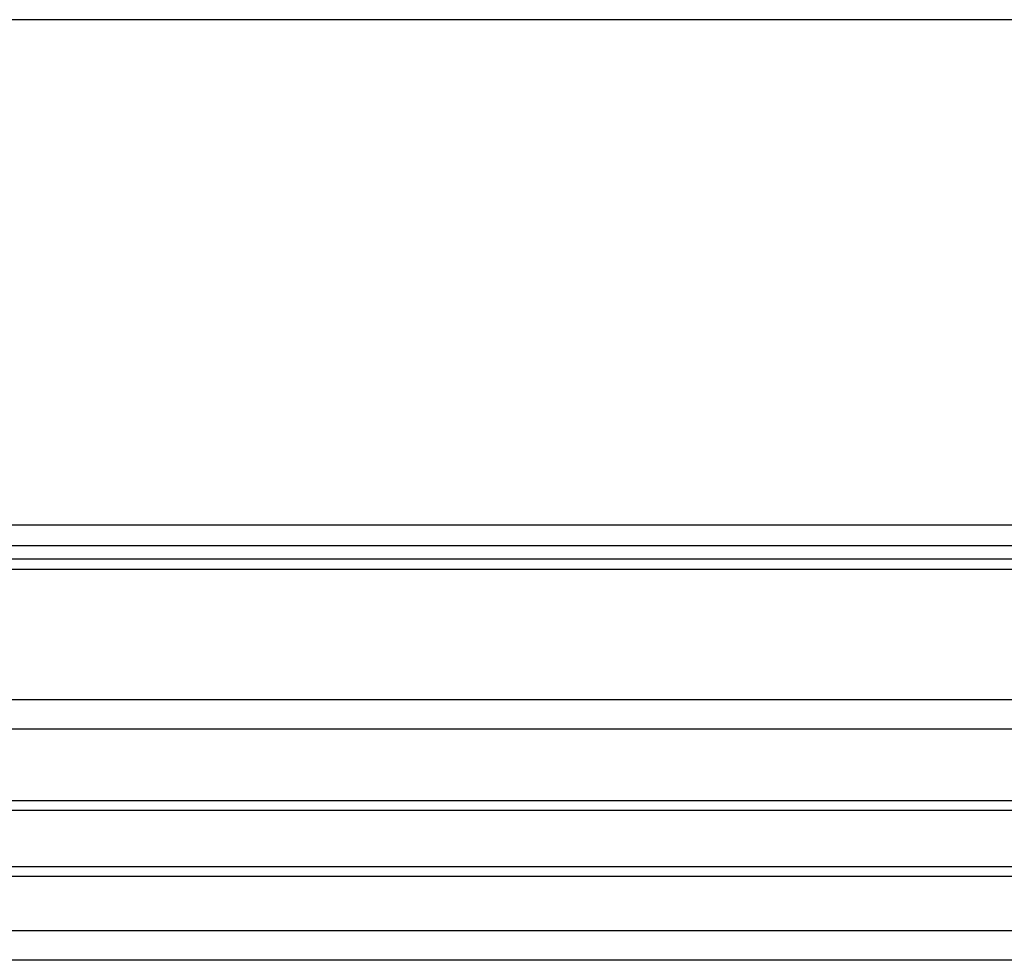
# Model space of a CAD drawing. Units: millimetres. Extents: x 0 to 4756, y 0 to 1682.
# Drawn here: x 3627 to 3665, y 450 to 486 of the extents above; entities that cross this region are included whole.
import ezdxf

# ---------------------------------------------------------------- set-up
doc = ezdxf.new("R2010")
doc.units = ezdxf.units.MM
doc.header["$LTSCALE"] = 261.57428
doc.layers.add('3_ALL_AXES', color=7, linetype='CONTINUOUS')
doc.layers.add('7_ALL_FEATURES', color=7, linetype='CONTINUOUS')

msp = doc.modelspace()

# ---------------------------------------------------------------- linework, layer by layer
at = {"layer": '3_ALL_AXES', "color": 7, "linetype": 'Continuous'}
for p, q in [((3471, 459.707), (3911, 459.707)), ((3911, 458.558), (3471, 458.558)), ((3471, 455.801), (3911, 455.801)), ((3911, 455.418), (3471, 455.418)), ((3471, 453.254), (3911, 453.254)), ((3911, 452.871), (3471, 452.871)), ((3471, 450.785), (3911, 450.785)), ((3911, 449.636), (3471, 449.636))]:
    msp.add_line(p, q, dxfattribs=at)
at = {"layer": '7_ALL_FEATURES', "color": 7, "linetype": 'Continuous'}
for p, q in [((3746.218, 485.936), (3460.118, 485.936)), ((3461.442, 466.436), (3920.558, 466.436)), ((3920.5, 465.636), (3461.5, 465.636)), ((3459.5, 465.136), (3922.5, 465.136)), ((3459.5, 464.736), (3922.5, 464.736))]:
    msp.add_line(p, q, dxfattribs=at)

doc.saveas('drawing.dxf')
